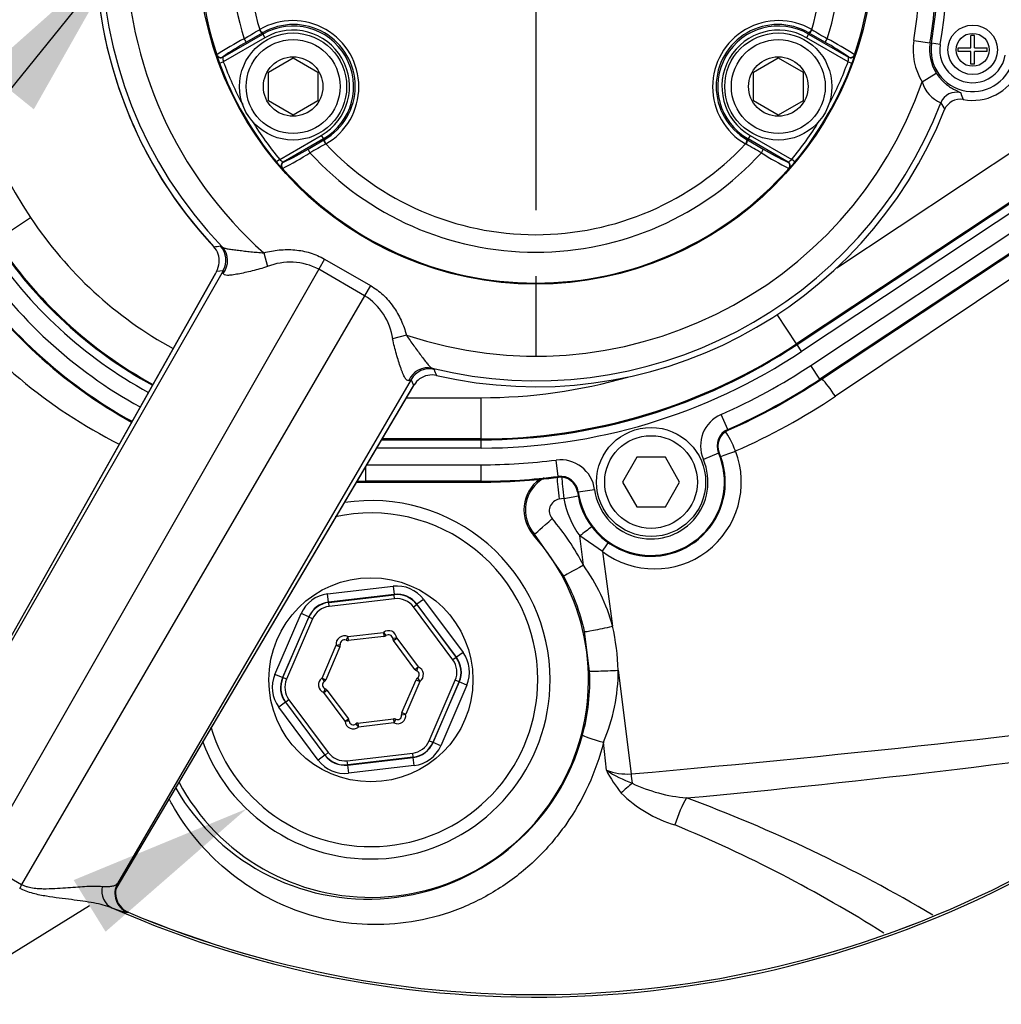
# Model space of a CAD drawing. Units: millimetres. Extents: x 0 to 594, y 0 to 420.
# Drawn here: x 112 to 136, y 312 to 336 of the extents above; entities that cross this region are included whole.
import ezdxf
from ezdxf import colors
from ezdxf.entities.mleader import LeaderData, LeaderLine
from ezdxf.enums import TextEntityAlignment as Align
from ezdxf.lldxf.tags import DXFTag
from ezdxf.math import Vec2, Vec3

# ---------------------------------------------------------------- set-up
doc = ezdxf.new("R2010")
doc.units = ezdxf.units.MM
for name, color, linetype in [('Default', 7, 'Continuous'), ('II1-01-STD', 7, 'Continuous'), ('II1-04CAP-STD', 7, 'Continuous'), ('II1-04THW-STD', 7, 'Continuous'), ('TSH-1', 7, 'Continuous')]:
    doc.layers.add(name, color=color, linetype=linetype)
doc.styles.add('SEACAD_Arial', font='arial.ttf')
tags = doc.linetypes.add('CENTER2', pattern=[28.575, 19.05, -3.175, 3.175, -3.175]).pattern_tags.tags
tags[10:11] = [DXFTag(74, 4), DXFTag(75, 0), DXFTag(340, '0'), DXFTag(46, 0.0), DXFTag(50, 0.0), DXFTag(44, 0.0), DXFTag(45, 0.0)]
tags[8:9] = [DXFTag(74, 4), DXFTag(75, 0), DXFTag(340, '0'), DXFTag(46, 0.0), DXFTag(50, 0.0), DXFTag(44, 0.0), DXFTag(45, 0.0)]
tags[6:7] = [DXFTag(74, 4), DXFTag(75, 0), DXFTag(340, '0'), DXFTag(46, 0.0), DXFTag(50, 0.0), DXFTag(44, 0.0), DXFTag(45, 0.0)]
tags[4:5] = [DXFTag(74, 4), DXFTag(75, 0), DXFTag(340, '0'), DXFTag(46, 0.0), DXFTag(50, 0.0), DXFTag(44, 0.0), DXFTag(45, 0.0)]
doc.dimstyles.new('ISO-InstDr', dxfattribs={"dimtxt": 3.2, "dimasz": 4.48, "dimexe": 1.6, "dimexo": 1.6, "dimgap": 0.8, "dimtad": 1, "dimdec": 0, "dimlfac": 5, "dimzin": 0, "dimdsep": 46, "dimtxsty": 'SEACAD_Arial', "dimblk1": '_SE_FILLED', "dimblk2": '_SE_FILLED', "dimsah": 1, "dimcen": 1.6, "dimadec": 0, "dimazin": 0, "dimtfac": 0.5, "dimtofl": 0, "dimtmove": 0, "dimatfit": 3, "dimfxl": 1, "dimtzin": 0, "dimarcsym": 0})

# ---------------------------------------------------------------- blocks, each defined once
blk = doc.blocks.new('SEANNOT_GROUP58')
at = {"layer": 'Default', "color": 7, "linetype": 'CENTER2'}
for p, q in [((124.229, 346.015), (124.229, 347.961)), ((124.229, 344.415), (124.229, 331.615)), ((116.229, 338.015), (114.283, 338.015)), ((130.629, 338.015), (117.829, 338.015)), ((132.229, 338.015), (134.176, 338.015)), ((124.229, 330.015), (124.229, 328.068))]:
    blk.add_line(p, q, dxfattribs=at)
blk = doc.blocks.new('SEANNOT_GROUP59')
at = {"layer": 'Default', "linetype": 'Continuous'}
blk.add_hatch(color=7, dxfattribs=at).paths.add_polyline_path([(112.047, 334.062), (114.283, 338.015), (110.886, 335)])
at = {"layer": 'Default', "color": 7, "linetype": 'Continuous'}
blk.add_lwpolyline([(88.858, 306.567), (114.283, 338.015)], dxfattribs=at)
blk = doc.blocks.new('SE4')
at = {"layer": 'II1-01-STD', "color": 7, "linetype": 'Continuous'}
for p, q in [((141.813, 334.003), (131.503, 327.095)), ((124.915, 324.613), (124.798, 324.597)), ((124.2, 323.749), (124.175, 323.727)), ((124.912, 322.732), (124.2, 323.749)), ((125.847, 323.329), (125.299, 323.707)), ((125.386, 322.995), (125.299, 323.707)), ((125.847, 323.329), (126.094, 321.515)), ((119.177, 322.297), (120.772, 322.484)), ((120.772, 322.484), (120.796, 322.285)), ((119.2, 322.099), (119.177, 322.297)), ((120.796, 322.285), (119.2, 322.099)), ((119.204, 322.093), (120.793, 322.279)), ((120.805, 322.18), (119.216, 321.994)), ((120.793, 322.279), (120.796, 322.285)), ((120.805, 322.18), (120.793, 322.279)), ((119.2, 322.099), (119.204, 322.093)), ((119.216, 321.994), (119.204, 322.093)), ((121.263, 321.982), (121.344, 322.042)), ((122.219, 320.699), (121.263, 321.982)), ((121.346, 322.048), (121.344, 322.042)), ((121.344, 322.042), (122.299, 320.759)), ((121.506, 322.167), (121.346, 322.048)), ((122.305, 320.76), (121.346, 322.048)), ((121.506, 322.167), (122.466, 320.879)), ((117.9, 320.345), (118.536, 321.82)), ((118.719, 321.74), (118.083, 320.266)), ((118.09, 320.266), (118.723, 321.735)), ((118.719, 321.74), (118.536, 321.82)), ((118.723, 321.735), (118.719, 321.74)), ((118.815, 321.696), (118.723, 321.735)), ((118.815, 321.696), (118.182, 320.227)), ((119.669, 321.263), (119.626, 321.173)), ((119.669, 321.263), (120.532, 321.364)), ((119.669, 321.263), (119.681, 321.164)), ((120.544, 321.264), (119.681, 321.164)), ((120.532, 321.364), (120.544, 321.264)), ((120.532, 321.364), (120.595, 321.286)), ((120.857, 321.224), (120.757, 321.216)), ((120.777, 321.164), (120.857, 321.224)), ((120.857, 321.224), (121.376, 320.527)), ((125.539, 320.421), (125.414, 321.383)), ((119.042, 320.254), (119.386, 321.052)), ((119.477, 321.012), (119.134, 320.214)), ((119.386, 321.052), (119.484, 321.067)), ((119.386, 321.052), (119.477, 321.012)), ((121.296, 320.467), (120.777, 321.164)), ((122.299, 320.759), (122.219, 320.699)), ((122.299, 320.759), (122.305, 320.76)), ((122.466, 320.879), (122.305, 320.76)), ((121.296, 320.467), (121.376, 320.527)), ((121.34, 320.434), (121.376, 320.527)), ((118.083, 320.266), (117.9, 320.345)), ((118.083, 320.266), (118.09, 320.266)), ((118.182, 320.227), (118.09, 320.266)), ((126.234, 320.444), (126.545, 317.929)), ((119.042, 320.254), (119.098, 320.172)), ((119.042, 320.254), (119.134, 320.214)), ((120.981, 319.418), (121.325, 320.215)), ((121.417, 320.176), (121.073, 319.378)), ((121.325, 320.215), (121.417, 320.176)), ((121.36, 320.258), (121.417, 320.176)), ((121.643, 318.734), (122.277, 320.203)), ((122.369, 320.163), (121.735, 318.694)), ((121.739, 318.689), (122.375, 320.164)), ((122.559, 320.085), (121.923, 318.61)), ((122.369, 320.163), (122.277, 320.203)), ((122.375, 320.164), (122.369, 320.163)), ((122.559, 320.085), (122.375, 320.164)), ((119.083, 319.903), (119.119, 319.996)), ((119.083, 319.903), (119.163, 319.962)), ((119.602, 319.206), (119.083, 319.903)), ((119.163, 319.962), (119.682, 319.266)), ((118.153, 319.67), (117.993, 319.551)), ((118.952, 318.263), (117.993, 319.551)), ((118.16, 319.671), (118.153, 319.67)), ((118.153, 319.67), (119.112, 318.382)), ((118.24, 319.73), (118.16, 319.671)), ((119.115, 318.388), (118.16, 319.671)), ((118.24, 319.73), (119.195, 318.448)), ((120.974, 319.363), (121.073, 319.378)), ((120.981, 319.418), (121.073, 319.378)), ((119.602, 319.206), (119.682, 319.266)), ((119.701, 319.214), (119.602, 319.206)), ((119.864, 319.144), (119.926, 319.066)), ((119.915, 319.165), (120.778, 319.266)), ((119.915, 319.165), (119.926, 319.066)), ((120.789, 319.167), (119.926, 319.066)), ((120.778, 319.266), (120.789, 319.167)), ((120.832, 319.257), (120.789, 319.167)), ((121.735, 318.694), (121.643, 318.734)), ((121.735, 318.694), (121.739, 318.689)), ((121.923, 318.61), (121.739, 318.689)), ((125.946, 318.017), (125.874, 318.697)), ((119.112, 318.382), (118.952, 318.263)), ((119.112, 318.382), (119.115, 318.388)), ((119.115, 318.388), (119.195, 318.448)), ((119.654, 318.25), (121.243, 318.436)), ((121.254, 318.336), (121.243, 318.436)), ((119.666, 318.15), (119.654, 318.25)), ((119.663, 318.144), (121.258, 318.331)), ((119.666, 318.15), (119.663, 318.144)), ((119.663, 318.144), (119.686, 317.946)), ((121.254, 318.336), (119.666, 318.15)), ((121.281, 318.133), (119.686, 317.946)), ((121.258, 318.331), (121.254, 318.336)), ((121.281, 318.133), (121.258, 318.331))]:
    blk.add_line(p, q, dxfattribs=at)
blk.add_circle((120.229, 320.215), 2.478, dxfattribs=at)
for centre, radius, start, end in [((119.806, 337.203), 12.622, 216.9014, 243.223), ((122.913, 339.915), 15.432, 293.563, 303.824), ((127.113, 325.015), 2.109, 233.1006, 20.9686), ((124.86, 324.337), 0.918, 126.0236, 221.6744), ((124.86, 324.337), 0.883, 118.5181, 221.6721), ((120.229, 320.215), 4.35, 0, 98.5173), ((124.846, 324.315), 0.287, 99.5273, 220.9183), ((127.054, 324.985), 2.171, 189.8658, 216.0615), ((120.229, 320.215), 4.05, 0, 102.4078), ((120.112, 320.288), 5.928, 27.1696, 40.3649), ((120.229, 320.215), 5.282, 208.006, 41.6744), ((121.771, 320.356), 4.476, 15.0135, 36.1257), ((120.261, 320.233), 5.28, 12.5866, 28.2479), ((120.291, 320.215), 5.947, 2.2122, 12.6312), ((119.583, 321.082), 0.2, 64.4965, 188.8498), ((120.658, 321.208), 0.2, 4.4965, 128.8498), ((120.532, 321.364), 0.1, 276.6731, 308.8498), ((120.658, 321.208), 0.1, 4.4965, 128.8498), ((119.386, 321.052), 0.1, 336.6731, 8.8498), ((119.583, 321.082), 0.1, 64.4965, 188.8498), ((119.669, 321.263), 0.1, 244.4965, 276.6731), ((120.857, 321.224), 0.1, 184.4965, 216.6731), ((121.304, 320.34), 0.2, 304.4965, 68.8498), ((121.376, 320.527), 0.1, 216.6731, 248.8498), ((121.304, 320.34), 0.1, 304.4965, 68.8498), ((120.267, 320.214), 5.276, 345.2425, 2.2492), ((121.717, 320.465), 4.517, 336.9687, 359.7441), ((120.229, 320.215), 4.35, 200.0307, 0), ((120.229, 320.215), 4.05, 196.4102, 0), ((119.155, 320.089), 0.2, 124.4965, 248.8498), ((119.155, 320.089), 0.1, 124.4965, 248.8498), ((119.042, 320.254), 0.1, 304.4965, 336.6731), ((121.417, 320.176), 0.1, 124.4965, 156.6731), ((119.083, 319.903), 0.1, 36.6731, 68.8498), ((120.875, 319.347), 0.2, 244.4965, 8.8498), ((120.875, 319.347), 0.1, 244.4965, 8.8498), ((121.073, 319.378), 0.1, 156.6731, 188.8498), ((119.801, 319.222), 0.2, 184.4965, 308.8498), ((119.602, 319.206), 0.1, 4.4965, 36.6731), ((119.801, 319.222), 0.1, 184.4965, 308.8498), ((119.926, 319.066), 0.1, 96.6731, 128.8498), ((120.789, 319.167), 0.1, 64.4965, 96.6731), ((120.161, 320.29), 5.398, 210.0982, 344.7512), ((103.546, 576.639), 260.433, 275.36279, 278.27072), ((128.557, 319.325), 2.921, 206.6059, 219.5269), ((126.455, 319.406), 1.479, 249.8723, 273.4964), ((127.949, 321.207), 3.767, 237.8708, 248.5005), ((128.252, 321.319), 3.99, 245.0365, 264.744), ((128.517, 319.701), 3.145, 225.284, 253.2043), ((115.365, 283.28), 36.295, 59.3489, 69.8174), ((114.949, 286.033), 33.168, 57.6895, 67.5621)]:
    blk.add_arc(centre, radius, start, end, dxfattribs=at)
for centre, major_axis, ratio, start_param, end_param in [((131.408, 327.095), (0.334, -0.498), 0.132611, 1.482173, 2.499624), ((128.986, 325.769), (0.24, -0.55), 0.14604, 1.507191, 2.521745), ((128.986, 325.769), (0.56, 0.215), 0.057543, 4.198751, 4.86141), ((124.825, 324.618), (0.074, -0.595), 0.048247, 3.685205, 4.741586), ((124.947, 324.634), (0.078, -0.595), 0.05747, 3.711596, 4.74003), ((124.947, 324.634), (-0.59, -0.108), 0.024725, 1.511985, 2.121133), ((124.648, 324.148), (-0.448, -0.399), 0.005419, 0.034907, 1.524363), ((125.349, 323.728), (-0.477, -0.364), 0.022775, 4.162351, 4.799643), ((125.751, 323.329), (0.36, 0.48), 0.127736, -1.475184, -1.020692), ((125.44, 323.016), (-0.528, -0.284), 0.011787, 4.808002, 6.248276), ((120.865, 321.689), (-0.317, -0.735), 0.999188, 2.618346, 3.66484), ((119.271, 321.502), (0.478, -0.642), 0.999188, 2.618346, 3.66484), ((120.862, 321.683), (-0.238, -0.551), 0.999458, 2.618346, 3.66484), ((120.865, 321.689), (-0.238, -0.552), 0.998648, 2.618346, 3.66484), ((120.862, 321.683), (-0.198, -0.46), 0.999188, 2.618346, 3.66484), ((119.271, 321.502), (0.359, -0.482), 0.998648, 2.618346, 3.66484), ((119.274, 321.497), (0.359, -0.481), 0.999458, 2.618346, 3.66484), ((119.274, 321.497), (0.299, -0.401), 0.999188, 2.618346, 3.66484), ((125.999, 321.515), (0.585, 0.131), 0.035196, 3.176521, 4.868172), ((121.817, 320.401), (-0.596, -0.07), 0.999458, 2.618346, 3.66484), ((121.823, 320.401), (-0.597, -0.07), 0.998648, 2.618346, 3.66484), ((121.823, 320.401), (-0.795, -0.093), 0.999188, 2.618346, 3.66484), ((121.817, 320.401), (-0.497, -0.058), 0.999188, 2.618346, 3.66484), ((118.635, 320.028), (0.795, 0.093), 0.999188, 2.618346, 3.66484), ((118.635, 320.028), (0.597, 0.07), 0.998648, 2.618346, 3.66484), ((118.641, 320.029), (0.596, 0.07), 0.999458, 2.618346, 3.66484), ((126.138, 320.444), (0.6, 0.023), 0.006217, 3.1765, 4.871948), ((118.641, 320.029), (0.497, 0.058), 0.999188, 2.618346, 3.66484), ((81.451, 329.815), (90.138, 0), 0.152285, -1.046874, -0.837139), ((125.949, 318.718), (-0.58, 0.153), 0.06632, 0.034984, 1.457727), ((121.184, 318.932), (-0.299, 0.401), 0.999188, 2.618346, 3.66484), ((121.184, 318.932), (-0.359, 0.481), 0.999458, 2.618346, 3.66484), ((121.188, 318.928), (-0.359, 0.482), 0.998648, 2.618346, 3.66484), ((121.188, 318.928), (-0.478, 0.642), 0.999188, 2.618346, 3.66484), ((119.594, 318.741), (0.238, 0.552), 0.998648, 2.618346, 3.66484), ((119.596, 318.747), (0.238, 0.551), 0.999458, 2.618346, 3.66484), ((119.596, 318.747), (0.198, 0.46), 0.999188, 2.618346, 3.66484), ((119.594, 318.741), (0.317, 0.735), 0.999188, 2.618346, 3.66484), ((126.704, 317.929), (0.088, -0.996), 0.158405, 4.698452, 4.928595), ((126.447, 317.498), (0.669, 0.602), 0.080879, 1.315372, 1.71227), ((127.84, 316.722), (0.289, 0.852), 0.23412, 0.831085, 1.686624)]:
    blk.add_ellipse(centre, major_axis=major_axis, ratio=ratio, start_param=start_param, end_param=end_param, dxfattribs=at)
blk.add_open_spline([(125.874, 318.697), (125.693, 317.979), (125.385, 317.303), (124.743, 316.394), (124.504, 316.115), (123.976, 315.604), (123.682, 315.37), (123.062, 314.969), (122.737, 314.801), (122.057, 314.529), (121.7, 314.427), (120.638, 314.231), (119.915, 314.244), (118.911, 314.447), (118.584, 314.545), (117.966, 314.793), (117.674, 314.941), (117.121, 315.284), (116.859, 315.48), (116.377, 315.906), (116.155, 316.137), (115.748, 316.639), (115.561, 316.911), (115.374, 317.241), (115.351, 317.282), (115.329, 317.323)], degree=3, knots=[0, 0, 0, 0, 0.125, 0.125, 0.1875, 0.1875, 0.25, 0.25, 0.3125, 0.3125, 0.375, 0.375, 0.5, 0.5, 0.5625, 0.5625, 0.625, 0.625, 0.6875, 0.6875, 0.75, 0.75, 0.8125, 0.8125, 0.8213627, 0.8213627, 0.8213627, 0.8213627], dxfattribs=at)
at = {"layer": 'II1-04CAP-STD', "color": 7, "linetype": 'Continuous'}
for p, q in [((116.634, 335.326), (117.606, 335.887)), ((117.656, 335.8), (116.646, 335.217)), ((117.591, 335.913), (117.208, 335.69)), ((117.521, 335.994), (117.53, 335.999)), ((117.6, 335.918), (117.591, 335.913)), ((117.591, 335.913), (117.606, 335.887)), ((117.606, 335.887), (117.656, 335.8)), ((130.852, 335.887), (130.802, 335.8)), ((131.812, 335.217), (130.802, 335.8)), ((130.868, 335.913), (130.852, 335.887)), ((130.852, 335.887), (131.824, 335.326)), ((130.868, 335.913), (130.859, 335.918)), ((131.25, 335.69), (130.868, 335.913)), ((130.928, 335.999), (130.937, 335.994)), ((116.49, 335.38), (116.493, 335.387)), ((116.637, 335.333), (116.634, 335.326)), ((131.824, 335.326), (131.821, 335.333)), ((131.966, 335.387), (131.969, 335.38)), ((116.553, 335.182), (116.646, 335.217)), ((117.74, 334.961), (118.34, 335.308)), ((118.34, 335.308), (118.94, 334.961)), ((129.518, 334.961), (130.118, 335.308)), ((130.118, 335.308), (130.718, 334.961)), ((131.812, 335.217), (131.906, 335.182)), ((117.74, 334.268), (117.74, 334.961)), ((118.94, 334.961), (118.94, 334.268)), ((129.518, 334.268), (129.518, 334.961)), ((130.718, 334.961), (130.718, 334.268)), ((118.34, 333.922), (117.74, 334.268)), ((118.94, 334.268), (118.34, 333.922)), ((130.118, 333.922), (129.518, 334.268)), ((130.718, 334.268), (130.118, 333.922)), ((118.015, 332.847), (119.025, 333.43)), ((119.025, 333.43), (119.075, 333.343)), ((129.434, 333.43), (129.384, 333.343)), ((129.434, 333.43), (130.444, 332.847)), ((119.075, 333.343), (118.103, 332.782)), ((118.705, 333.097), (119.09, 333.317)), ((119.09, 333.317), (119.075, 333.343)), ((119.09, 333.317), (119.099, 333.322)), ((119.134, 333.221), (119.125, 333.216)), ((129.334, 333.216), (129.325, 333.221)), ((129.36, 333.322), (129.369, 333.317)), ((129.369, 333.317), (129.384, 333.343)), ((129.369, 333.317), (129.753, 333.097)), ((130.356, 332.782), (129.384, 333.343)), ((118.015, 332.847), (117.938, 332.783)), ((118.103, 332.782), (118.11, 332.781)), ((130.348, 332.781), (130.356, 332.782)), ((130.52, 332.783), (130.444, 332.847)), ((118.085, 332.628), (118.078, 332.63)), ((130.381, 332.63), (130.373, 332.628))]:
    blk.add_line(p, q, dxfattribs=at)
for centre, radius in [((124.229, 338.015), 8.196), ((124.229, 338.015), 8.196), ((118.34, 334.615), 1.3), ((130.118, 334.615), 1.3), ((118.34, 334.615), 1.14), ((130.118, 334.615), 1.14), ((118.34, 334.615), 0.722), ((130.118, 334.615), 0.722)]:
    blk.add_circle(centre, radius, dxfattribs=at)
for centre, radius, start, end in [((124.229, 338.015), 8.171, 101.2407, 198.7593), ((124.229, 338.015), 8.171, 341.2407, 78.7593), ((124.229, 338.015), 7.423, 102.4327, 197.5673), ((124.229, 338.015), 7.423, 342.4327, 77.5673), ((124.229, 338.015), 6.996, 103.252, 196.748), ((124.229, 338.015), 6.996, 343.252, 76.748), ((118.333, 334.61), 1.604, 299.9746, 120.0254), ((118.35, 334.621), 1.499, 299.9472, 120.0528), ((118.34, 334.615), 1.468, 300, 120), ((130.126, 334.61), 1.604, 59.9746, 240.0254), ((130.108, 334.621), 1.499, 59.9472, 240.0528), ((130.118, 334.615), 1.468, 60, 240), ((80.22, 398.369), 72.678, 300.54154, 300.88011), ((118.34, 334.615), 1.369, 300, 120), ((130.118, 334.615), 1.369, 60, 240), ((168.239, 398.369), 72.678, 239.11989, 239.45846), ((120.163, 329.889), 6.611, 117.0931, 123.7251), ((119.743, 330.998), 5.333, 118.3827, 125.6233), ((128.713, 330.994), 5.337, 54.3793, 61.6147), ((128.293, 329.885), 6.615, 56.2772, 62.9046), ((118.028, 335.761), 1.585, 193.9143, 201.4099), ((117.064, 335.318), 0.43, 179.0409, 193.6235), ((131.395, 335.318), 0.43, 346.3721, 0.9636), ((130.734, 335.664), 1.267, 337.6473, 347.0284), ((124.229, 338.015), 8.182, 200.2518, 219.7482), ((124.229, 338.015), 8.082, 200.2518, 208.356), ((124.229, 338.015), 8.182, 320.2518, 339.7482), ((124.229, 338.015), 8.082, 331.644, 339.7482), ((124.229, 338.015), 8.082, 211.644, 219.7482), ((124.229, 338.015), 8.082, 320.2518, 328.356), ((154.493, 269.724), 72.678, 119.11989, 119.45846), ((124.229, 338.015), 6.996, 223.252, 316.748), ((93.966, 269.724), 72.678, 60.54154, 60.88011), ((115.157, 338.56), 6.615, 296.2772, 302.9046), ((115.908, 337.642), 5.337, 294.3793, 301.6147), ((124.229, 338.015), 7.423, 222.4327, 317.5673), ((133.3, 338.556), 6.611, 237.0931, 243.7251), ((132.549, 337.638), 5.333, 238.3827, 245.6233), ((118.941, 333.556), 1.267, 217.6473, 227.0284), ((118.311, 333.158), 0.43, 226.3721, 240.9636), ((130.147, 333.158), 0.43, 299.0409, 313.6235), ((129.282, 333.771), 1.585, 313.9143, 321.4099), ((124.229, 338.015), 8.171, 221.2407, 318.7593)]:
    blk.add_arc(centre, radius, start, end, dxfattribs=at)
for centre, major_axis, ratio, start_param, end_param in [((117.541, 335.999), (0.0506, -0.0862), 0.198793, 4.664197, 6.247568), ((117.55, 336.005), (0.05, -0.0866), 0.202393, 4.664664, 6.247541), ((130.908, 336.005), (-0.05, -0.0866), 0.202393, 0.035645, 1.618522), ((130.918, 335.999), (-0.0506, -0.0862), 0.198793, 0.035618, 1.618989), ((117.158, 335.776), (0.0502, -0.0865), 0.06359, 4.698222, 6.248208), ((131.3, 335.776), (-0.0502, -0.0865), 0.06359, 0.034977, 1.584963), ((116.584, 335.412), (0.0936, -0.0352), 0.99849, 3.830006, 5.594772), ((116.587, 335.419), (0.0936, -0.0352), 0.998489, 3.829639, 5.595139), ((131.871, 335.419), (-0.0936, -0.0352), 0.998489, 0.688047, 2.453546), ((131.874, 335.412), (-0.0936, -0.0352), 0.99849, 0.688413, 1.112432), ((131.874, 335.412), (-0.0936, -0.0352), 0.99849, 1.112432, 2.453179), ((119.14, 333.23), (0.0494, -0.087), 0.198793, 3.17721, 4.760581), ((119.149, 333.236), (0.05, -0.0866), 0.202393, 3.177237, 4.760114), ((129.309, 333.236), (-0.05, -0.0866), 0.202393, 1.523071, 3.105948), ((129.319, 333.23), (-0.0494, -0.087), 0.198793, 1.522604, 3.105975), ((118.755, 333.01), (0.0498, -0.0867), 0.06359, 3.17657, 4.726556), ((129.703, 333.01), (-0.0498, -0.0867), 0.06359, 1.55663, 3.106615), ((118.153, 332.696), (-0.0163, -0.0987), 0.99849, 3.830006, 5.594772), ((118.16, 332.694), (-0.0163, -0.0987), 0.998489, 3.829639, 5.595139), ((130.298, 332.694), (0.0163, -0.0987), 0.998489, 0.688047, 2.453546), ((130.306, 332.696), (0.0163, -0.0987), 0.99849, 0.688413, 2.453179)]:
    blk.add_ellipse(centre, major_axis=major_axis, ratio=ratio, start_param=start_param, end_param=end_param, dxfattribs=at)
at = {"layer": 'II1-04THW-STD', "color": 7, "linetype": 'Continuous'}
for p, q in [((134.792, 335.551), (134.792, 335.856)), ((134.882, 335.856), (134.792, 335.856)), ((134.882, 335.551), (134.882, 335.856)), ((133.406, 335.736), (133.8, 335.672)), ((133.8, 335.672), (133.836, 335.667)), ((134.047, 335.633), (133.836, 335.667)), ((134.487, 335.462), (134.487, 335.551)), ((134.487, 335.551), (134.792, 335.551)), ((134.792, 335.462), (134.487, 335.462)), ((134.792, 335.156), (134.792, 335.462)), ((134.882, 335.551), (135.187, 335.551)), ((135.187, 335.462), (134.882, 335.462)), ((134.882, 335.156), (134.882, 335.462)), ((135.187, 335.462), (135.187, 335.551)), ((140.896, 335.225), (130.562, 328.37)), ((130.574, 328.351), (140.909, 335.206)), ((131.538, 330.217), (139.192, 335.294)), ((134.882, 335.156), (134.792, 335.156)), ((141.019, 335.04), (130.684, 328.185)), ((133.613, 334.729), (133.951, 334.943)), ((130.909, 327.846), (141.252, 334.706)), ((141.473, 334.373), (131.13, 327.513)), ((131.142, 327.495), (141.484, 334.356)), ((131.142, 327.495), (141.484, 334.355)), ((111.135, 330.882), (111.969, 331.433)), ((116.574, 330.745), (116.617, 330.721)), ((117.628, 330.58), (117.715, 330.244)), ((119.105, 330.426), (118.963, 330.18)), ((119.105, 330.426), (120.219, 329.782)), ((116.448, 330.067), (109.514, 317.759)), ((116.453, 330.076), (109.515, 317.76)), ((116.639, 330.142), (109.609, 317.849)), ((118.963, 330.18), (110.751, 315.821)), ((116.482, 330.126), (116.453, 330.076)), ((116.639, 330.142), (116.482, 330.126)), ((120.077, 329.537), (118.963, 330.18)), ((120.219, 329.782), (120.077, 329.537)), ((120.077, 329.537), (111.748, 315.245)), ((130.562, 328.37), (130.092, 329.079)), ((121.091, 328.581), (120.757, 328.488)), ((130.562, 328.37), (130.574, 328.351)), ((130.684, 328.185), (130.574, 328.351)), ((121.719, 327.776), (121.761, 327.75)), ((131.13, 327.513), (130.909, 327.846)), ((121.207, 327.505), (114.075, 315.27)), ((121.271, 327.361), (121.207, 327.505)), ((131.13, 327.513), (131.142, 327.495)), ((131.142, 327.495), (131.142, 327.495)), ((114.045, 315.144), (121.271, 327.361)), ((114.045, 315.142), (121.266, 327.351)), ((121.271, 327.361), (121.281, 327.375)), ((121.094, 327.061), (122.904, 327.061)), ((122.904, 326.061), (122.904, 327.061)), ((128.891, 326.29), (128.73, 326.656)), ((128.891, 326.29), (128.899, 326.271)), ((120.49, 326.039), (122.904, 326.039)), ((122.904, 326.061), (120.503, 326.061)), ((122.904, 326.061), (122.904, 326.039)), ((122.904, 325.839), (122.904, 326.039)), ((122.904, 325.839), (120.372, 325.839)), ((124.777, 325.151), (124.727, 325.548)), ((126.683, 325.615), (126.336, 325.015)), ((127.376, 325.615), (126.683, 325.615)), ((127.722, 325.015), (127.376, 325.615)), ((128.666, 325.719), (128.299, 325.561)), ((128.666, 325.719), (128.685, 325.728)), ((120.104, 325.033), (120.104, 325.386)), ((120.131, 325.433), (122.904, 325.433)), ((122.904, 325.033), (122.904, 325.433)), ((124.777, 325.151), (124.779, 325.13)), ((122.904, 325.033), (120.104, 325.033)), ((120.104, 325.033), (120.104, 325.012)), ((120.104, 325.012), (122.904, 325.012)), ((120.104, 325.012), (120.104, 325.012)), ((120.104, 325.012), (122.904, 325.012)), ((122.904, 325.033), (122.904, 325.012)), ((122.904, 325.012), (122.904, 325.012)), ((125.263, 324.777), (125.659, 324.83)), ((126.336, 325.015), (126.683, 324.415)), ((127.376, 324.415), (127.722, 325.015)), ((125.263, 324.777), (125.242, 324.774)), ((126.683, 324.415), (127.376, 324.415)), ((110.751, 315.821), (111.748, 315.245)), ((111.748, 315.245), (111.704, 315.152)), ((114.075, 315.27), (114.092, 315.276)), ((114.335, 314.574), (114.319, 314.569))]:
    blk.add_line(p, q, dxfattribs=at)
for centre, radius in [((124.229, 338.015), 30.557), ((124.229, 338.015), 30.557), ((124.229, 338.015), 30.498), ((134.837, 335.506), 0.6), ((134.837, 335.506), 0.4), ((127.029, 325.015), 1.325), ((127.029, 325.015), 1.125)]:
    blk.add_circle(centre, radius, dxfattribs=at)
for centre, radius, start, end in [((124.229, 338.015), 9.942, 131.6015, 228.3985), ((124.229, 338.015), 10.687, 136.9887, 223.0113), ((124.229, 338.015), 10.542, 136.2248, 223.7752), ((122.689, 338.525), 12.854, 163.7259, 213.4854), ((119.845, 338.015), 14.4, 350.5, 9.5), ((119.229, 338.015), 14.794, 350.8674, 1.7802), ((124.229, 338.015), 10.688, 180, 223.0113), ((119.229, 338.015), 14.359, 350.8674, 354.5537), ((119.229, 338.015), 14.758, 350.8674, 354.5537), ((134.837, 335.506), 1.449, 170.8674, 212.4095), ((134.837, 335.506), 1.049, 170.8674, 212.4095), ((134.837, 335.506), 1.013, 170.8674, 350.8674), ((134.837, 335.506), 0.8, 170.5, 350.5), ((124.229, 338.015), 25.502, 246.2049, 353.7951), ((124.229, 338.015), 25.443, 247.1159, 352.8841), ((124.229, 338.015), 25.443, 247.1177, 352.8837), ((134.837, 335.506), 1.228, 259.0552, 335.0277), ((124.229, 338.015), 9.942, 251.6015, 340.7027), ((134.342, 334.922), 0.754, 194.8641, 248.491), ((137.628, 335.465), 3.241, 198.0207, 201.0733), ((124.229, 338.015), 10.542, 256.2248, 338.9097), ((138.943, 336.787), 5.511, 207.7474, 209.7141), ((134.527, 333.908), 0.399, 78.9836, 158.3269), ((124.229, 338.015), 10.687, 256.9887, 338.2554), ((120.104, 336.815), 9.754, 213.4854, 241.3465), ((120.104, 336.815), 10.776, 213.4854, 241.2763), ((120.104, 336.815), 10.753, 213.4854, 241.2804), ((120.104, 336.815), 10.976, 213.4854, 241.2655), ((112.178, 364.296), 33.838, 277.1924, 277.4641), ((116.05, 330.384), 0.499, 354.799, 43.0615), ((116.21, 330.401), 0.5, 328.9161, 43.4598), ((120.104, 336.815), 11.803, 213.4854, 241.2211), ((120.104, 336.815), 11.782, 213.4854, 241.2185), ((120.104, 336.815), 11.382, 213.4854, 241.242), ((116.005, 330.388), 0.544, 331.2031, 354.7797), ((118.268, 328.838), 1.512, 62.6314, 111.4663), ((119.287, 328.28), 1.485, 8.0638, 57.8385), ((122.904, 339.915), 13.853, 270, 303.5563), ((122.904, 339.915), 13.876, 270, 303.5563), ((122.904, 339.915), 14.076, 270, 303.5563), ((121.645, 327.263), 0.5, 76.5402, 151.0839), ((152.91, 340.675), 33.724, 202.5355, 202.808), ((122.904, 339.915), 14.482, 293.7215, 303.5563), ((121.122, 327.608), 0.133, 280.7678, 309.755), ((121.737, 327.08), 0.544, 126.7739, 147.0889), ((121.71, 327.116), 0.499, 76.9365, 126.7691), ((122.904, 339.915), 12.854, 270, 286.0832), ((122.904, 339.915), 14.882, 293.7215, 303.5563), ((122.904, 339.915), 14.903, 293.7215, 303.5563), ((129.066, 325.891), 0.835, 113.7215, 203.2883), ((129.066, 325.891), 0.435, 113.7215, 203.2883), ((129.066, 325.891), 0.414, 113.7215, 203.2883), ((122.904, 339.915), 14.482, 270, 277.2296), ((124.832, 324.719), 0.835, 7.6629, 97.2296), ((127.029, 325.015), 1.803, 187.6629, 23.2883), ((127.029, 325.015), 1.782, 187.6629, 23.2883), ((127.029, 325.015), 1.382, 187.6629, 23.2883), ((122.904, 339.915), 14.882, 270, 277.2296), ((122.904, 339.915), 14.903, 270, 277.2296), ((124.832, 324.719), 0.435, 7.6629, 97.2296), ((124.832, 324.719), 0.414, 7.6629, 97.2296), ((120.104, 336.815), 11.803, 268.9317, 270), ((120.104, 336.815), 11.782, 269.0235, 270), ((114.514, 315.029), 0.5, 151.2376, 246.9918), ((114.565, 316.093), 1.544, 246.1213, 260.803), ((114.452, 314.925), 0.365, 213.7223, 251.869)]:
    blk.add_arc(centre, radius, start, end, dxfattribs=at)
for centre, major_axis, ratio, start_param, end_param in [((134.438, 334.077), (-0.357, -0.179), 0.998889, 3.975593, 5.449185), ((116.256, 330.376), (0.295, 0.404), 0.98052, 4.68677, 6.104557), ((116.753, 329.895), (0.305, -0.172), 0.657703, 3.095255, 3.141165), ((121.6, 327.291), (0.202, 0.457), 0.98052, 0.178628, 1.596415), ((120.965, 327.529), (-0.301, 0.178), 0.657703, 3.142009, 3.18793), ((114.53, 315.035), (-0.164, 0.472), 0.998642, 0.733863, 2.40755), ((114.142, 315.138), (-0.173, -0.469), 0.87204, 4.899894, 6.211819)]:
    blk.add_ellipse(centre, major_axis=major_axis, ratio=ratio, start_param=start_param, end_param=end_param, dxfattribs=at)
for points, knots in [([(133.951, 334.943), (133.982, 334.894), (134.016, 334.849), (134.071, 334.786), (134.09, 334.766), (134.128, 334.728), (134.147, 334.711), (134.204, 334.662), (134.242, 334.634), (134.31, 334.588), (134.342, 334.569), (134.398, 334.538), (134.424, 334.525), (134.467, 334.504), (134.485, 334.496), (134.529, 334.475), (134.544, 334.467), (134.546, 334.463)], [0, 0, 0, 0, 0.125, 0.125, 0.1875, 0.1875, 0.25, 0.25, 0.375, 0.375, 0.5, 0.5, 0.625, 0.625, 0.75, 0.75, 1, 1, 1, 1]), ([(116.617, 330.721), (116.63, 330.71), (116.65, 330.702), (116.7, 330.686), (116.732, 330.68), (116.802, 330.668), (116.842, 330.662), (116.927, 330.651), (116.972, 330.645), (117.066, 330.634), (117.115, 330.628), (117.214, 330.616), (117.265, 330.611), (117.367, 330.6), (117.419, 330.595), (117.523, 330.586), (117.575, 330.582), (117.628, 330.58)], [0, 0, 0, 0, 0.125, 0.125, 0.25, 0.25, 0.375, 0.375, 0.5, 0.5, 0.625, 0.625, 0.75, 0.75, 0.875, 0.875, 1, 1, 1, 1]), ([(117.628, 330.58), (117.752, 330.612), (117.876, 330.635), (118.065, 330.653), (118.129, 330.656), (118.256, 330.657), (118.32, 330.655), (118.51, 330.638), (118.634, 330.615), (118.875, 330.541), (118.994, 330.49), (119.105, 330.426)], [0, 0, 0, 0, 0.25, 0.25, 0.375, 0.375, 0.5, 0.5, 0.75, 0.75, 1, 1, 1, 1]), ([(116.644, 330.076), (116.64, 330.09), (116.638, 330.103), (116.637, 330.12), (116.637, 330.127), (116.637, 330.135), (116.638, 330.139), (116.638, 330.141), (116.639, 330.141), (116.639, 330.142), (116.639, 330.142), (116.639, 330.142)], [0, 0, 0, 0, 0.5, 0.5, 0.75, 0.875, 0.9375, 0.96875, 0.984375, 0.984375, 1, 1, 1, 1]), ([(117.715, 330.244), (117.654, 330.224), (117.594, 330.205), (117.471, 330.17), (117.41, 330.154), (117.289, 330.124), (117.23, 330.11), (117.115, 330.085), (117.059, 330.073), (116.954, 330.054), (116.905, 330.046), (116.817, 330.034), (116.78, 330.031), (116.718, 330.032), (116.693, 330.036), (116.659, 330.05), (116.649, 330.061), (116.644, 330.076)], [0, 0, 0, 0, 0.125, 0.125, 0.25, 0.25, 0.375, 0.375, 0.5, 0.5, 0.625, 0.625, 0.75, 0.75, 0.875, 0.875, 1, 1, 1, 1]), ([(120.219, 329.782), (120.33, 329.718), (120.432, 329.643), (120.57, 329.514), (120.614, 329.469), (120.697, 329.373), (120.737, 329.322), (120.846, 329.166), (120.908, 329.055), (121.014, 328.825), (121.057, 328.704), (121.091, 328.581)], [0, 0, 0, 0, 0.25, 0.25, 0.375, 0.375, 0.5, 0.5, 0.75, 0.75, 1, 1, 1, 1]), ([(121.147, 327.477), (121.131, 327.473), (121.117, 327.476), (121.087, 327.499), (121.071, 327.519), (121.039, 327.573), (121.023, 327.607), (120.997, 327.669), (120.989, 327.691), (120.971, 327.738), (120.963, 327.762), (120.936, 327.837), (120.918, 327.89), (120.883, 328.003), (120.865, 328.063), (120.814, 328.241), (120.782, 328.363), (120.757, 328.488)], [0, 0, 0, 0, 0.125, 0.125, 0.25, 0.25, 0.375, 0.375, 0.4375, 0.4375, 0.5, 0.5, 0.625, 0.625, 0.75, 0.75, 1, 1, 1, 1]), ([(121.091, 328.581), (121.148, 328.492), (121.208, 328.407), (121.299, 328.282), (121.329, 328.241), (121.389, 328.161), (121.418, 328.122), (121.475, 328.046), (121.502, 328.01), (121.555, 327.941), (121.58, 327.91), (121.626, 327.854), (121.647, 327.83), (121.686, 327.794), (121.703, 327.782), (121.719, 327.776)], [0, 0, 0, 0, 0.25, 0.25, 0.375, 0.375, 0.5, 0.5, 0.625, 0.625, 0.75, 0.75, 0.875, 0.875, 1, 1, 1, 1]), ([(111.748, 315.245), (111.76, 315.239), (111.773, 315.233), (111.798, 315.222), (111.81, 315.217), (111.849, 315.203), (111.874, 315.195), (111.951, 315.174), (112.003, 315.165), (112.105, 315.152), (112.154, 315.148), (112.252, 315.144), (112.3, 315.143), (112.441, 315.144), (112.532, 315.148), (112.707, 315.159), (112.792, 315.165), (112.957, 315.177), (113.036, 315.183), (113.19, 315.194), (113.264, 315.198), (113.405, 315.204), (113.471, 315.206), (113.596, 315.205), (113.655, 315.204), (113.708, 315.199)], [0, 0, 0, 0, 0.015625, 0.015625, 0.03125, 0.03125, 0.0625, 0.0625, 0.125, 0.125, 0.1875, 0.1875, 0.25, 0.25, 0.375, 0.375, 0.5, 0.5, 0.625, 0.625, 0.75, 0.75, 0.875, 0.875, 1, 1, 1, 1]), ([(113.708, 315.199), (113.755, 315.195), (113.799, 315.193), (113.877, 315.195), (113.913, 315.199), (113.974, 315.211), (114.001, 315.219), (114.045, 315.24), (114.063, 315.254), (114.075, 315.27)], [0, 0, 0, 0, 0.25, 0.25, 0.5, 0.5, 0.75, 0.75, 1, 1, 1, 1]), ([(114.092, 315.276), (114.095, 315.277), (114.095, 315.273), (114.09, 315.258), (114.086, 315.245), (114.074, 315.219), (114.069, 315.208), (114.063, 315.195)], [0, 0, 0, 0, 0.25, 0.25, 0.5, 0.5, 0.6514572, 0.6514572, 0.6514572, 0.6514572]), ([(113.94, 314.681), (113.878, 314.705), (113.808, 314.726), (113.66, 314.764), (113.581, 314.781), (113.415, 314.812), (113.328, 314.827), (113.147, 314.853), (113.053, 314.866), (112.862, 314.89), (112.763, 314.902), (112.562, 314.928), (112.458, 314.942), (112.246, 314.977), (112.138, 314.998), (111.973, 315.044), (111.918, 315.061), (111.81, 315.102), (111.757, 315.125), (111.704, 315.152)], [0, 0, 0, 0, 0.125, 0.125, 0.25, 0.25, 0.375, 0.375, 0.5, 0.5, 0.625, 0.625, 0.75, 0.75, 0.875, 0.875, 0.9375, 0.9375, 1, 1, 1, 1]), ([(114.148, 314.723), (114.132, 314.739), (114.09, 314.784), (114.05, 314.884), (114.029, 314.994), (114.032, 315.084), (114.044, 315.143), (114.053, 315.173), (114.057, 315.186), (114.058, 315.189), (114.058, 315.189)], [0, 0, 0, 0, 0.0656429, 0.2043332, 0.3222812, 0.4200672, 0.4905163, 0.5377711, 0.5827885, 0.6306187, 0.6306187, 0.6306187, 0.6306187])]:
    blk.add_open_spline(points, degree=3, knots=knots, dxfattribs=at)
blk = doc.blocks.new('DMBLK106')
at = {"layer": 'Default', "linetype": 'Continuous'}
for points in [[(267.587, 342.495), (266.094, 342.495), (266.84, 338.015)], [(267.587, 325.335), (266.84, 329.815), (266.094, 325.335)]]:
    blk.add_hatch(color=7, dxfattribs=at).paths.add_polyline_path(points)
at = {"layer": 'Default', "color": 7, "linetype": 'Continuous'}
for p, q in [((266.84, 346.975), (266.84, 338.015)), ((132.825, 338.015), (268.44, 338.015)), ((211.872, 329.815), (268.44, 329.815)), ((266.84, 329.815), (266.84, 306.153))]:
    blk.add_line(p, q, dxfattribs=at)
at = {"layer": 'Default', "color": 7, "linetype": 'Continuous', "style": 'SEACAD_Arial'}
for s, p in [(')', (262.84, 322.299)), ('1.61"', (262.84, 310.334)), ('41', (259, 310.334)), ('(', (262.84, 307.273))]:
    blk.add_text(s, height=3.2, rotation=90, dxfattribs=at).set_placement(p, align=Align.TOP_LEFT)
blk = doc.blocks.new('_SE_FILLED')
at = {"color": 0}
blk.add_line((0, 0), (-1, 0), dxfattribs=at)
blk.add_solid([(0, 0), (-1, -0.1665), (-1, 0.1665), (0, 0)], dxfattribs=at)
blk = doc.blocks.new('DMBLK115')
at = {"layer": 'Default', "linetype": 'Continuous'}
for points in [[(69.449, 393.331), (64.969, 392.585), (69.449, 391.838)], [(119.749, 393.331), (119.749, 391.838), (124.229, 392.585)]]:
    blk.add_hatch(color=7, dxfattribs=at).paths.add_polyline_path(points)
at = {"layer": 'Default', "color": 7, "linetype": 'Continuous'}
for p, q in [((64.969, 337.76), (64.969, 394.185)), ((124.229, 349.561), (124.229, 394.185)), ((64.969, 392.585), (124.229, 392.585))]:
    blk.add_line(p, q, dxfattribs=at)
at = {"layer": 'Default', "color": 7, "linetype": 'Continuous', "style": 'SEACAD_Arial'}
for s, p in [('296', (88.164, 400.425)), ('(', (85.104, 396.585)), ('11.67"', (88.164, 396.585)), (')', (102.634, 396.585))]:
    blk.add_text(s, height=3.2, dxfattribs=at).set_placement(p, align=Align.TOP_LEFT)
blk = doc.blocks.new('DMBLK125')
at = {"layer": 'Default', "linetype": 'Continuous'}
for points in [[(128.709, 383.731), (124.229, 382.985), (128.709, 382.238)], [(188.671, 383.731), (188.671, 382.238), (193.151, 382.985)]]:
    blk.add_hatch(color=7, dxfattribs=at).paths.add_polyline_path(points)
at = {"layer": 'Default', "color": 7, "linetype": 'Continuous'}
for p, q in [((124.229, 349.561), (124.229, 384.585)), ((193.151, 337.625), (193.151, 384.585)), ((124.229, 382.985), (193.151, 382.985))]:
    blk.add_line(p, q, dxfattribs=at)
at = {"layer": 'Default', "color": 7, "linetype": 'Continuous', "style": 'SEACAD_Arial'}
for s, p in [('345', (152.255, 390.825)), ('(', (149.195, 386.985)), (')', (166.725, 386.985)), ('13.57"', (152.255, 386.985))]:
    blk.add_text(s, height=3.2, dxfattribs=at).set_placement(p, align=Align.TOP_LEFT)

msp = doc.modelspace()

# ---------------------------------------------------------------- block references
at = {"layer": 'Default'}
for name in ['SEANNOT_GROUP58', 'SEANNOT_GROUP59']:
    msp.add_blockref(name, (0, 0), dxfattribs=at)
at = {"layer": 'TSH-1'}
msp.add_blockref('SE4', (0, 0), dxfattribs=at)

# ---------------------------------------------------------------- dimensions: what is measured, and where the dimension line sits
at = {"layer": 'Default', "color": 7, "linetype": 'Continuous'}
for base, p1, p2, picture, middle in [((124.229, 392.585), (64.969, 336.16), (124.229, 338.015), 'DMBLK115', (94.599, 392.585)), ((193.151, 382.985), (124.229, 338.015), (193.151, 336.025), 'DMBLK125', (158.69, 382.985))]:
    dim = msp.add_linear_dim(base=base, p1=p1, p2=p2, text='\\A1;<>', dimstyle='ISO-InstDr', override={"dimpost": '\\X'}, dxfattribs=at)
    dim.commit()
    dim.dimension.update_dxf_attribs({"geometry": picture, "text_midpoint": middle, "dimtype": 160})
dim = msp.add_linear_dim(base=(157.129, 324.88), p1=(131.225, 338.015), p2=(157.129, 329.815), angle=90, text='\\A1;<>', dimstyle='ISO-InstDr', override={"dimpost": '\\X'}, dxfattribs=at)
dim.commit()
dim.dimension.update_dxf_attribs({"geometry": 'DMBLK106', "text_midpoint": (266.84, 324.88), "dimtype": 160})

# ---------------------------------------------------------------- leaders
ml = msp.add_multileader_mtext('Standard', dxfattribs=at)
ml.set_content('{\\pxsm0.9;\\fArial|b0||i0||c0|p34;\\W1.;BATTERY HOUSING\\P}', color=256)
ml.set_leader_properties()
ml.build(insert=Vec2(0, 0))
ml.multileader.update_dxf_attribs({"dogleg_length": 9.6, "arrow_head_size": 4.48})
ctx = ml.context
ctx.base_point, ctx.char_height, ctx.arrow_head_size, ctx.landing_gap_size = Vec3(32.474, 298.973), 3.2, 4.48, 1.12
notes = []
notes.append((ctx, [(0, (1, 1, 0), (87.28, 298.573), (-1, 0), 9.6, [(0, [(117.211, 317.082)], 0, [])])]))
ctx.mtext.insert = Vec3(34.474, 300.2)
for ctx, leaders in notes:
    for number, flags, end, landing, length, lines in leaders:
        leader = LeaderData()
        leader.index, (leader.has_last_leader_line, leader.has_dogleg_vector, leader.attachment_direction) = number, flags
        leader.last_leader_point, leader.dogleg_vector, leader.dogleg_length = Vec3(end), Vec3(landing), length
        for number, points, colour, breaks in lines:
            line = LeaderLine()
            line.index, line.vertices, line.color, line.breaks = number, Vec3.list(points), colors.encode_raw_color(colour), breaks
            leader.lines.append(line)
        ctx.leaders.append(leader)

doc.saveas('drawing.dxf')
